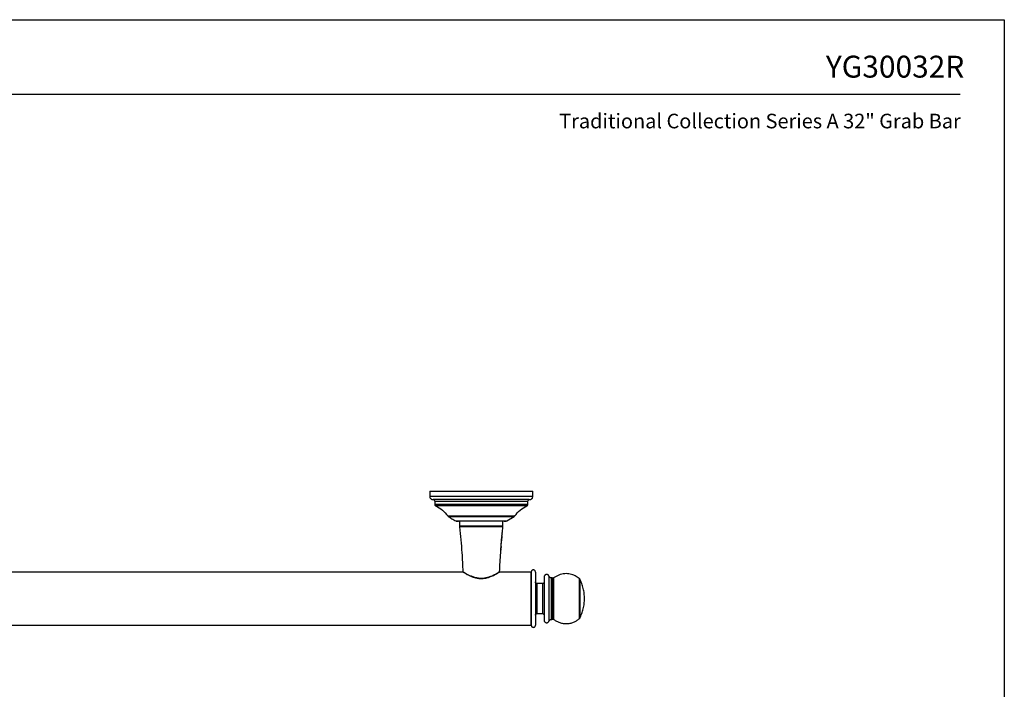
# Model space of a CAD drawing. Units: inches. Extents: x -10.3 to 38.7, y 3.2 to 34.8.
# Drawn here: x 15.4 to 38.7, y 19 to 34.8 of the extents above; entities that cross this region are included whole.
import ezdxf
from ezdxf.enums import TextEntityAlignment as Align

# ---------------------------------------------------------------- set-up
doc = ezdxf.new("R2010")
doc.units = ezdxf.units.IN
doc.header["$MEASUREMENT"] = 0
doc.layers.add('Template', color=7, linetype='Continuous')
doc.styles.get("Standard").update_dxf_attribs({"font": 'arial.ttf'})

msp = doc.modelspace()

# ---------------------------------------------------------------- linework, layer by layer
for p, q in [((25.095, 23.675), (25.095, 23.557)), ((25.095, 23.675), (27.536, 23.675)), ((25.095, 23.557), (27.372, 23.557)), ((27.372, 23.557), (27.536, 23.557)), ((27.536, 23.557), (27.536, 23.675)), ((25.213, 23.438), (25.213, 23.366)), ((25.213, 23.438), (27.27, 23.438)), ((25.213, 23.366), (27.27, 23.366)), ((27.249, 23.33), (25.236, 23.33)), ((27.394, 23.33), (27.249, 23.33)), ((27.27, 23.438), (27.418, 23.438)), ((27.27, 23.366), (27.418, 23.366)), ((27.418, 23.366), (27.418, 23.438)), ((26.919, 22.974), (27.096, 23.08)), ((26.991, 23.08), (27.096, 23.08)), ((25.803, 22.966), (25.803, 22.85)), ((25.803, 22.85), (25.804, 22.83)), ((26.315, 22.83), (25.804, 22.83)), ((26.826, 22.83), (26.315, 22.83)), ((26.816, 22.709), (26.826, 22.83)), ((26.826, 22.83), (26.827, 22.85)), ((26.827, 22.85), (26.827, 22.966)), ((26.916, 22.973), (26.919, 22.974)), ((26.794, 22.501), (26.802, 22.601)), ((26.804, 22.589), (26.801, 22.589)), ((26.802, 22.601), (26.804, 22.601)), ((26.802, 22.601), (26.804, 22.601)), ((26.803, 22.562), (26.807, 22.612)), ((26.804, 22.601), (26.803, 22.589)), ((26.803, 22.589), (26.803, 22.589)), ((26.807, 22.636), (26.812, 22.688)), ((26.776, 22.281), (26.783, 22.371)), ((26.782, 22.361), (26.783, 22.371)), ((26.785, 22.361), (26.782, 22.361)), ((26.783, 22.371), (26.785, 22.371)), ((26.783, 22.371), (26.785, 22.371)), ((26.784, 22.336), (26.788, 22.383)), ((26.785, 22.371), (26.784, 22.361)), ((26.784, 22.361), (26.784, 22.361)), ((26.788, 22.408), (26.793, 22.464)), ((26.788, 22.436), (26.789, 22.436)), ((26.794, 22.501), (26.795, 22.513)), ((26.794, 22.513), (26.796, 22.513)), ((26.796, 22.501), (26.794, 22.501)), ((26.796, 22.513), (26.795, 22.513)), ((26.796, 22.532), (26.797, 22.532)), ((26.796, 22.513), (26.796, 22.501)), ((26.796, 22.513), (26.796, 22.513)), ((26.797, 22.54), (26.799, 22.562)), ((26.797, 22.489), (26.801, 22.54)), ((26.798, 22.54), (26.797, 22.532)), ((26.797, 22.54), (26.798, 22.54)), ((26.798, 22.54), (26.798, 22.54)), ((26.799, 22.562), (26.8, 22.562)), ((26.799, 22.562), (26.8, 22.562)), ((26.799, 22.562), (26.8, 22.562)), ((26.8, 22.571), (26.8, 22.562)), ((26.8, 22.571), (26.8, 22.571)), ((26.8, 22.562), (26.8, 22.562)), ((26.776, 22.281), (26.777, 22.29)), ((26.778, 22.281), (26.776, 22.281)), ((26.777, 22.29), (26.779, 22.29)), ((26.779, 22.29), (26.777, 22.29)), ((26.778, 22.309), (26.779, 22.309)), ((26.779, 22.29), (26.778, 22.281)), ((26.779, 22.316), (26.781, 22.336)), ((26.78, 22.316), (26.779, 22.309)), ((26.779, 22.316), (26.78, 22.316)), ((26.779, 22.29), (26.779, 22.29)), ((26.78, 22.336), (26.781, 22.336)), ((26.78, 22.316), (26.78, 22.316)), ((26.782, 22.342), (26.781, 22.336)), ((26.781, 22.342), (26.782, 22.342)), ((26.781, 22.336), (26.782, 22.336)), ((26.781, 22.336), (26.782, 22.336)), ((25.89, 21.761), (10.894, 21.761)), ((27.496, 21.761), (26.74, 21.761)), ((26.744, 21.77), (26.746, 21.771)), ((27.496, 21.761), (27.496, 20.509)), ((27.916, 21.667), (27.916, 21.135)), ((27.762, 21.49), (27.634, 21.49)), ((27.634, 21.135), (27.634, 21.49)), ((27.762, 21.49), (27.762, 21.135)), ((27.979, 21.627), (27.972, 21.627)), ((27.972, 21.135), (27.972, 21.627)), ((27.979, 21.627), (27.979, 21.135)), ((27.988, 21.625), (27.988, 21.135)), ((28.642, 21.601), (28.632, 21.613)), ((28.632, 21.613), (28.632, 21.135)), ((28.642, 21.601), (28.642, 21.135)), ((27.634, 20.781), (27.634, 21.135)), ((27.762, 21.135), (27.762, 20.781)), ((27.916, 21.135), (27.916, 20.604)), ((27.972, 20.643), (27.972, 21.135)), ((27.979, 21.135), (27.979, 20.643)), ((28.632, 21.135), (28.632, 20.658)), ((28.642, 21.135), (28.642, 20.67)), ((27.634, 20.781), (27.762, 20.781)), ((10.894, 20.509), (27.496, 20.509)), ((27.972, 20.643), (27.979, 20.643)), ((28.632, 20.658), (28.642, 20.67))]:
    msp.add_line(p, q)
at = {"flags": 128}
for points in [[(25.523, 23.091), (25.524, 23.091), (25.533, 23.091), (25.558, 23.091), (25.596, 23.091), (25.648, 23.091), (25.713, 23.091), (25.788, 23.091), (25.873, 23.091), (25.967, 23.091), (26.067, 23.091), (26.172, 23.091), (26.279, 23.091), (26.387, 23.091), (26.494, 23.091), (26.597, 23.091), (26.695, 23.091), (26.786, 23.091), (26.869, 23.091), (26.941, 23.091), (27.001, 23.091)], [(25.711, 22.974), (25.714, 22.974), (25.732, 22.974), (25.763, 22.974), (25.809, 22.974), (25.866, 22.974), (25.935, 22.974), (26.013, 22.974), (26.099, 22.974), (26.19, 22.974), (26.284, 22.974), (26.378, 22.974), (26.472, 22.974), (26.561, 22.974), (26.644, 22.974), (26.719, 22.974), (26.785, 22.974), (26.838, 22.974)]]:
    msp.add_lwpolyline(points, dxfattribs=at)
for points, knots in [([(25.095, 23.557), (25.096, 23.547), (25.098, 23.527), (25.117, 23.5), (25.145, 23.481), (25.166, 23.479), (25.176, 23.478)], [0, 0, 0, 0, 0.246161, 0.504326, 0.760327, 1, 1, 1, 1]), ([(25.157, 23.675), (25.156, 23.675), (25.152, 23.675), (25.177, 23.675), (25.234, 23.675), (25.324, 23.675), (25.441, 23.675), (25.583, 23.675), (25.746, 23.675), (25.926, 23.675), (26.117, 23.675), (26.249, 23.675), (26.315, 23.675)], [0, 0, 0, 0, 0.031321, 0.138712, 0.246103, 0.353494, 0.460885, 0.568276, 0.675667, 0.783059, 0.891529, 1, 1, 1, 1]), ([(26.315, 23.675), (26.355, 23.675), (26.459, 23.675), (26.627, 23.675), (26.811, 23.675), (26.982, 23.675), (27.133, 23.675), (27.261, 23.675), (27.363, 23.675), (27.433, 23.675), (27.472, 23.675), (27.473, 23.675), (27.473, 23.675)], [0, 0, 0, 0, 0.0649, 0.17228, 0.27966, 0.387039, 0.494419, 0.601799, 0.709178, 0.816558, 0.923938, 1, 1, 1, 1]), ([(27.457, 23.478), (27.467, 23.479), (27.482, 23.48), (27.5, 23.49), (27.513, 23.5), (27.523, 23.513), (27.533, 23.531), (27.535, 23.547), (27.536, 23.557)], [0, 0, 0, 0, 0.239647, 0.368322, 0.499666, 0.631053, 0.759857, 1, 1, 1, 1]), ([(25.174, 23.478), (25.179, 23.477), (25.185, 23.477), (25.194, 23.472), (25.197, 23.47), (25.202, 23.466), (25.207, 23.459), (25.212, 23.449), (25.213, 23.442), (25.213, 23.438)], [0, 0, 0, 0, 0.366427, 0.469645, 0.503597, 0.5339, 0.721992, 0.853002, 1, 1, 1, 1]), ([(27.304, 23.478), (27.277, 23.478), (27.219, 23.478), (27.102, 23.478), (26.951, 23.478), (26.774, 23.478), (26.581, 23.478), (26.379, 23.478), (26.165, 23.478), (25.948, 23.478), (25.741, 23.478), (25.556, 23.478), (25.404, 23.478), (25.29, 23.478), (25.217, 23.478), (25.178, 23.478), (25.179, 23.478), (25.179, 23.478)], [0, 0, 0, 0, 0.051326, 0.109395, 0.174827, 0.247981, 0.312059, 0.380679, 0.45315, 0.528436, 0.605214, 0.681991, 0.757277, 0.829748, 0.898368, 0.962446, 1, 1, 1, 1]), ([(25.213, 23.367), (25.213, 23.363), (25.214, 23.355), (25.219, 23.345), (25.226, 23.336), (25.233, 23.332), (25.236, 23.33)], [0, 0, 0, 0, 0.244445, 0.499753, 0.755194, 1, 1, 1, 1]), ([(25.236, 23.33), (25.293, 23.301), (25.406, 23.241), (25.484, 23.141), (25.523, 23.091)], [0, 0, 0, 0, 0.5, 1, 1, 1, 1]), ([(27.107, 23.091), (27.146, 23.141), (27.225, 23.241), (27.338, 23.301), (27.394, 23.33)], [0, 0, 0, 0, 0.5, 1, 1, 1, 1]), ([(27.45, 23.478), (27.449, 23.478), (27.447, 23.478), (27.399, 23.478), (27.335, 23.478), (27.304, 23.478)], [0, 0, 0, 0, 0.2100239, 0.6164978, 1, 1, 1, 1]), ([(27.394, 23.33), (27.397, 23.332), (27.404, 23.336), (27.412, 23.344), (27.417, 23.355), (27.417, 23.363), (27.418, 23.366)], [0, 0, 0, 0, 0.244685, 0.5, 0.755315, 1, 1, 1, 1]), ([(27.418, 23.438), (27.418, 23.443), (27.419, 23.453), (27.428, 23.467), (27.441, 23.476), (27.451, 23.477), (27.456, 23.478)], [0, 0, 0, 0, 0.243201, 0.49839, 0.754411, 1, 1, 1, 1]), ([(25.535, 23.08), (25.563, 23.062), (25.621, 23.025), (25.68, 22.991), (25.711, 22.974)], [0, 0, 0, 0, 0.484376, 1, 1, 1, 1]), ([(25.538, 23.08), (25.537, 23.08), (25.533, 23.08), (25.557, 23.08), (25.613, 23.08), (25.698, 23.08), (25.803, 23.08), (25.923, 23.08), (26.056, 23.08), (26.202, 23.08), (26.36, 23.08), (26.519, 23.08), (26.669, 23.08), (26.801, 23.08), (26.912, 23.08), (26.965, 23.08), (26.991, 23.08)], [0, 0, 0, 0, 0.0211558, 0.0999736, 0.1787914, 0.2559714, 0.3300707, 0.3999824, 0.4698941, 0.5439934, 0.6211734, 0.6999912, 0.778809, 0.855989, 0.9300883, 1, 1, 1, 1]), ([(27.001, 23.091), (27.017, 23.091), (27.052, 23.091), (27.088, 23.091), (27.107, 23.091), (27.105, 23.091), (27.104, 23.091)], [0, 0, 0, 0, 0.257116, 0.54801, 0.875788, 1, 1, 1, 1]), ([(25.715, 22.973), (25.717, 22.972), (25.722, 22.971), (25.74, 22.969), (25.758, 22.968), (25.769, 22.967), (25.772, 22.967), (25.772, 22.967), (25.772, 22.967), (25.773, 22.967), (25.773, 22.967), (25.773, 22.967), (25.773, 22.967), (25.773, 22.966), (25.773, 22.966), (25.771, 22.966), (25.763, 22.966), (25.752, 22.966), (25.744, 22.966), (25.743, 22.966), (25.742, 22.966)], [0, 0, 0, 0, 0.164513, 0.363085, 0.493571, 0.523557, 0.526903, 0.528003, 0.528443, 0.528836, 0.529216, 0.529621, 0.53062, 0.531994, 0.533809, 0.54598, 0.635888, 0.745671, 0.899656, 1, 1, 1, 1]), ([(26.813, 22.966), (26.794, 22.966), (26.755, 22.966), (26.673, 22.966), (26.576, 22.966), (26.465, 22.966), (26.348, 22.966), (26.232, 22.966), (26.124, 22.966), (26.026, 22.966), (25.938, 22.966), (25.86, 22.966), (25.798, 22.966), (25.755, 22.966), (25.746, 22.966), (25.742, 22.966)], [0, 0, 0, 0, 0.071808, 0.147917, 0.22719, 0.308146, 0.389102, 0.468375, 0.544484, 0.616292, 0.6881, 0.764209, 0.843483, 0.924438, 1, 1, 1, 1]), ([(26.315, 22.85), (26.292, 22.85), (26.244, 22.85), (26.168, 22.85), (26.087, 22.85), (26.003, 22.85), (25.924, 22.85), (25.859, 22.85), (25.812, 22.85), (25.806, 22.85), (25.803, 22.85)], [0, 0, 0, 0, 0.084848, 0.180842, 0.289007, 0.409939, 0.543469, 0.688302, 0.841789, 1, 1, 1, 1]), ([(25.804, 22.83), (25.823, 22.628), (25.857, 22.275), (25.873, 21.921), (25.88, 21.771)], [0, 0, 0, 0, 0.574787, 1, 1, 1, 1]), ([(26.827, 22.85), (26.824, 22.85), (26.818, 22.85), (26.772, 22.85), (26.706, 22.85), (26.627, 22.85), (26.544, 22.85), (26.462, 22.85), (26.386, 22.85), (26.338, 22.85), (26.315, 22.85)], [0, 0, 0, 0, 0.158211, 0.311698, 0.456531, 0.590061, 0.710993, 0.819158, 0.915152, 1, 1, 1, 1]), ([(26.859, 22.966), (26.866, 22.966), (26.877, 22.966), (26.89, 22.966), (26.892, 22.966), (26.877, 22.966), (26.851, 22.966), (26.825, 22.966), (26.813, 22.966)], [0, 0, 0, 0, 0.125791, 0.245953, 0.468398, 0.667358, 0.843931, 1, 1, 1, 1]), ([(26.838, 22.974), (26.851, 22.974), (26.878, 22.974), (26.904, 22.974), (26.92, 22.974), (26.917, 22.974), (26.917, 22.974)], [0, 0, 0, 0, 0.257464, 0.54875, 0.87697, 1, 1, 1, 1]), ([(26.877, 22.968), (26.878, 22.968), (26.892, 22.968), (26.9, 22.969), (26.907, 22.97)], [0, 0, 0, 0, 0.052, 1, 1, 1, 1]), ([(26.803, 22.589), (26.803, 22.589), (26.803, 22.589), (26.802, 22.586), (26.801, 22.581), (26.801, 22.575), (26.801, 22.572), (26.8, 22.571)], [0, 0, 0, 0, 0.213388, 0.426728, 0.641323, 0.857341, 1, 1, 1, 1]), ([(26.805, 22.614), (26.805, 22.613), (26.805, 22.611), (26.805, 22.613), (26.805, 22.62), (26.805, 22.632), (26.806, 22.646), (26.807, 22.656), (26.807, 22.661)], [0, 0, 0, 0, 0.107901, 0.292619, 0.477376, 0.661952, 0.845935, 1, 1, 1, 1]), ([(26.807, 22.661), (26.808, 22.667), (26.809, 22.678), (26.811, 22.692), (26.813, 22.703), (26.814, 22.71), (26.814, 22.71), (26.814, 22.709)], [0, 0, 0, 0, 0.214622, 0.42919, 0.645932, 0.861805, 1, 1, 1, 1]), ([(26.807, 22.637), (26.807, 22.637), (26.807, 22.636), (26.807, 22.638), (26.807, 22.644), (26.807, 22.65), (26.808, 22.656), (26.808, 22.659), (26.808, 22.661)], [0, 0, 0, 0, 0.009797, 0.381469, 0.608262, 0.775246, 0.901219, 1, 1, 1, 1]), ([(26.808, 22.661), (26.808, 22.663), (26.809, 22.667), (26.81, 22.674), (26.811, 22.681), (26.812, 22.686), (26.812, 22.687), (26.812, 22.688)], [0, 0, 0, 0, 0.118882, 0.246925, 0.433082, 0.688753, 1, 1, 1, 1]), ([(26.809, 22.666), (26.809, 22.666), (26.809, 22.665), (26.808, 22.663), (26.808, 22.661)], [0, 0, 0, 0, 0.126057, 1, 1, 1, 1]), ([(26.784, 22.361), (26.784, 22.36), (26.784, 22.36), (26.783, 22.357), (26.783, 22.352), (26.782, 22.347), (26.782, 22.343), (26.782, 22.342)], [0, 0, 0, 0, 0.213692, 0.427341, 0.642097, 0.857995, 1, 1, 1, 1]), ([(26.786, 22.383), (26.786, 22.383), (26.786, 22.384), (26.786, 22.392), (26.786, 22.404), (26.787, 22.42), (26.788, 22.438), (26.79, 22.457), (26.792, 22.474), (26.794, 22.485), (26.795, 22.489), (26.795, 22.489), (26.795, 22.49)], [0, 0, 0, 0, 0.095112, 0.190513, 0.290228, 0.397105, 0.511613, 0.631475, 0.751747, 0.866013, 0.970153, 1, 1, 1, 1]), ([(26.788, 22.408), (26.788, 22.408), (26.788, 22.409), (26.788, 22.415), (26.788, 22.422), (26.788, 22.429), (26.789, 22.434), (26.789, 22.436)], [0, 0, 0, 0, 0.27361, 0.527465, 0.718333, 0.87285, 1, 1, 1, 1]), ([(26.789, 22.436), (26.789, 22.438), (26.789, 22.442), (26.79, 22.449), (26.791, 22.456), (26.792, 22.462), (26.792, 22.463), (26.793, 22.464)], [0, 0, 0, 0, 0.113589, 0.246377, 0.432909, 0.683253, 1, 1, 1, 1]), ([(26.797, 22.532), (26.797, 22.53), (26.797, 22.525), (26.796, 22.52), (26.796, 22.515), (26.796, 22.513), (26.796, 22.513), (26.796, 22.513)], [0, 0, 0, 0, 0.214664, 0.429358, 0.643436, 0.857317, 1, 1, 1, 1]), ([(26.75, 21.771), (26.756, 21.921), (26.764, 22.103), (26.779, 22.284), (26.782, 22.316)], [0, 0, 0, 0, 0.827352, 1, 1, 1, 1]), ([(26.779, 22.309), (26.779, 22.307), (26.779, 22.303), (26.779, 22.297), (26.779, 22.293), (26.779, 22.291), (26.779, 22.291), (26.779, 22.29)], [0, 0, 0, 0, 0.214437, 0.428895, 0.642908, 0.856925, 1, 1, 1, 1]), ([(25.882, 21.772), (25.883, 21.77), (25.885, 21.765), (25.891, 21.761), (25.894, 21.759)], [0, 0, 0, 0, 0.503745, 1, 1, 1, 1]), ([(25.885, 21.771), (25.884, 21.771), (25.882, 21.773), (25.9, 21.762), (25.936, 21.74), (25.99, 21.71), (26.056, 21.678), (26.133, 21.648), (26.221, 21.625), (26.284, 21.621), (26.315, 21.619)], [0, 0, 0, 0, 0.051052, 0.186868, 0.322645, 0.458122, 0.593343, 0.728998, 0.864394, 1, 1, 1, 1]), ([(25.9, 21.757), (25.903, 21.756), (25.909, 21.752), (25.938, 21.735), (25.981, 21.71), (26.037, 21.681), (26.102, 21.652), (26.176, 21.628), (26.258, 21.612), (26.343, 21.609), (26.426, 21.621), (26.503, 21.643), (26.572, 21.671), (26.631, 21.7), (26.679, 21.726), (26.715, 21.748), (26.727, 21.755), (26.732, 21.759)], [0, 0, 0, 0, 0.042554, 0.1105, 0.178529, 0.246936, 0.315357, 0.384, 0.453004, 0.52197, 0.590851, 0.659703, 0.728211, 0.796466, 0.864701, 0.93207, 1, 1, 1, 1]), ([(26.315, 21.619), (26.342, 21.621), (26.395, 21.623), (26.471, 21.64), (26.539, 21.664), (26.6, 21.69), (26.653, 21.717), (26.696, 21.741), (26.728, 21.76), (26.739, 21.767), (26.744, 21.77)], [0, 0, 0, 0, 0.125552, 0.251008, 0.375575, 0.500784, 0.625295, 0.750465, 0.87442, 1, 1, 1, 1]), ([(26.744, 21.77), (26.744, 21.769), (26.744, 21.767), (26.743, 21.765), (26.741, 21.762), (26.738, 21.76), (26.735, 21.759), (26.733, 21.759), (26.732, 21.759)], [0, 0, 0, 0, 0.1445981, 0.2708258, 0.5, 0.7291742, 0.8554019, 1, 1, 1, 1]), ([(26.738, 21.76), (26.74, 21.761), (26.742, 21.763), (26.741, 21.762), (26.741, 21.762)], [0, 0, 0, 0, 0.855395, 1, 1, 1, 1]), ([(26.74, 21.762), (26.742, 21.763), (26.746, 21.766), (26.747, 21.77), (26.748, 21.772)], [0, 0, 0, 0, 0.327482, 1, 1, 1, 1]), ([(27.595, 21.764), (27.594, 21.77), (27.593, 21.783), (27.582, 21.801), (27.565, 21.812), (27.545, 21.816), (27.526, 21.812), (27.509, 21.801), (27.498, 21.783), (27.497, 21.77), (27.496, 21.764)], [0, 0, 0, 0, 0.120606, 0.250983, 0.380827, 0.5, 0.619173, 0.749017, 0.879394, 1, 1, 1, 1]), ([(27.496, 21.135), (27.496, 21.154), (27.496, 21.192), (27.496, 21.252), (27.496, 21.326), (27.496, 21.417), (27.496, 21.5), (27.496, 21.564), (27.496, 21.628), (27.496, 21.698), (27.496, 21.749), (27.496, 21.772), (27.496, 21.765), (27.496, 21.765)], [0, 0, 0, 0, 0.056568, 0.11687, 0.180878, 0.289013, 0.409913, 0.475221, 0.543589, 0.688382, 0.841828, 0.999995, 1, 1, 1, 1]), ([(27.595, 21.765), (27.595, 21.765), (27.595, 21.772), (27.595, 21.749), (27.595, 21.706), (27.595, 21.655), (27.595, 21.612), (27.595, 21.564), (27.595, 21.51), (27.595, 21.449), (27.595, 21.381), (27.595, 21.305), (27.595, 21.223), (27.595, 21.163), (27.595, 21.135)], [0, 0, 0, 0, 0.000005, 0.158121, 0.311517, 0.385293, 0.456498, 0.524844, 0.590131, 0.670736, 0.747161, 0.819267, 0.915203, 1, 1, 1, 1]), ([(27.916, 21.667), (27.914, 21.671), (27.911, 21.68), (27.901, 21.691), (27.888, 21.7), (27.871, 21.706), (27.853, 21.707), (27.836, 21.702), (27.82, 21.692), (27.81, 21.679), (27.803, 21.663), (27.802, 21.653), (27.801, 21.647)], [0, 0, 0, 0, 0.089334, 0.162407, 0.267637, 0.375362, 0.484423, 0.593809, 0.698974, 0.810563, 0.898928, 1, 1, 1, 1]), ([(27.972, 21.627), (27.965, 21.628), (27.954, 21.629), (27.939, 21.636), (27.929, 21.645), (27.921, 21.655), (27.918, 21.663), (27.916, 21.667)], [0, 0, 0, 0, 0.279244, 0.450553, 0.668634, 0.822536, 1, 1, 1, 1]), ([(28.632, 21.613), (28.6, 21.636), (28.535, 21.683), (28.417, 21.722), (28.284, 21.731), (28.146, 21.702), (28.066, 21.649), (28.027, 21.624)], [0, 0, 0, 0, 0.179575, 0.36924, 0.563203, 0.788088, 1, 1, 1, 1]), ([(27.634, 21.49), (27.629, 21.49), (27.622, 21.491), (27.612, 21.496), (27.606, 21.501), (27.601, 21.507), (27.596, 21.516), (27.595, 21.524), (27.595, 21.529)], [0, 0, 0, 0, 0.239457, 0.368361, 0.5, 0.631639, 0.760543, 1, 1, 1, 1]), ([(27.801, 21.529), (27.801, 21.524), (27.8, 21.516), (27.795, 21.507), (27.79, 21.501), (27.784, 21.496), (27.775, 21.491), (27.767, 21.49), (27.762, 21.49)], [0, 0, 0, 0, 0.2394568, 0.3683607, 0.5, 0.6316393, 0.7605432, 1, 1, 1, 1]), ([(27.801, 21.647), (27.801, 21.644), (27.801, 21.638), (27.801, 21.592), (27.801, 21.526), (27.801, 21.447), (27.801, 21.364), (27.801, 21.282), (27.801, 21.206), (27.801, 21.158), (27.801, 21.135)], [0, 0, 0, 0, 0.158211, 0.311698, 0.456531, 0.590061, 0.710993, 0.819158, 0.915152, 1, 1, 1, 1]), ([(27.988, 21.625), (27.987, 21.626), (27.984, 21.627), (27.98, 21.627), (27.979, 21.627)], [0, 0, 0, 0, 0.5, 1, 1, 1, 1]), ([(28.008, 21.135), (28.008, 21.165), (28.008, 21.226), (28.008, 21.316), (28.008, 21.403), (28.008, 21.48), (28.008, 21.543), (28.008, 21.588), (28.008, 21.615), (28.008, 21.618), (28.008, 21.619)], [0, 0, 0, 0, 0.116516, 0.240011, 0.368641, 0.5, 0.631359, 0.759989, 0.883484, 1, 1, 1, 1]), ([(28.032, 21.135), (28.032, 21.165), (28.032, 21.227), (28.032, 21.319), (28.032, 21.407), (28.032, 21.486), (28.032, 21.55), (28.032, 21.596), (28.032, 21.62), (28.032, 21.63), (28.032, 21.627), (28.032, 21.627)], [0, 0, 0, 0, 0.1165065, 0.2399917, 0.3686107, 0.4999592, 0.6313076, 0.7599266, 0.8834119, 0.9999184, 1, 1, 1, 1]), ([(28.756, 21.135), (28.755, 21.176), (28.752, 21.257), (28.729, 21.377), (28.693, 21.494), (28.658, 21.567), (28.64, 21.604)], [0, 0, 0, 0, 0.249001, 0.499896, 0.750844, 1, 1, 1, 1]), ([(27.496, 20.505), (27.496, 20.509), (27.496, 20.517), (27.496, 20.565), (27.496, 20.616), (27.496, 20.659), (27.496, 20.706), (27.496, 20.761), (27.496, 20.822), (27.496, 20.89), (27.496, 20.966), (27.496, 21.048), (27.496, 21.107), (27.496, 21.135)], [0, 0, 0, 0, 0.158113, 0.31151, 0.385287, 0.456492, 0.524839, 0.590127, 0.670733, 0.747159, 0.819265, 0.915202, 1, 1, 1, 1]), ([(27.595, 21.135), (27.595, 21.117), (27.595, 21.078), (27.595, 21.019), (27.595, 20.945), (27.595, 20.854), (27.595, 20.771), (27.595, 20.706), (27.595, 20.642), (27.595, 20.573), (27.595, 20.517), (27.595, 20.509), (27.595, 20.505)], [0, 0, 0, 0, 0.0565681, 0.1168705, 0.1808786, 0.2890148, 0.4099148, 0.4752235, 0.5435919, 0.6883858, 0.8418316, 1, 1, 1, 1]), ([(27.801, 21.135), (27.801, 21.113), (27.801, 21.064), (27.801, 20.988), (27.801, 20.907), (27.801, 20.839), (27.801, 20.786), (27.801, 20.734), (27.801, 20.679), (27.801, 20.633), (27.801, 20.627), (27.801, 20.624)], [0, 0, 0, 0, 0.084832, 0.180808, 0.288953, 0.409864, 0.476721, 0.543553, 0.688359, 0.841818, 1, 1, 1, 1]), ([(27.988, 21.135), (27.988, 21.105), (27.988, 21.044), (27.988, 20.953), (27.988, 20.865), (27.988, 20.787), (27.988, 20.723), (27.988, 20.678), (27.988, 20.651), (27.988, 20.647), (27.988, 20.646)], [0, 0, 0, 0, 0.116516, 0.2400113, 0.3686408, 0.5, 0.6313592, 0.7599887, 0.883484, 1, 1, 1, 1]), ([(28.008, 20.651), (28.008, 20.653), (28.008, 20.656), (28.008, 20.683), (28.008, 20.728), (28.008, 20.791), (28.008, 20.868), (28.008, 20.955), (28.008, 21.045), (28.008, 21.106), (28.008, 21.135)], [0, 0, 0, 0, 0.116516, 0.240011, 0.368641, 0.5, 0.631359, 0.759989, 0.883484, 1, 1, 1, 1]), ([(28.032, 20.643), (28.032, 20.645), (28.032, 20.648), (28.032, 20.675), (28.032, 20.721), (28.032, 20.785), (28.032, 20.864), (28.032, 20.952), (28.032, 21.043), (28.032, 21.105), (28.032, 21.135)], [0, 0, 0, 0, 0.116516, 0.240011, 0.368641, 0.5, 0.631359, 0.759989, 0.883484, 1, 1, 1, 1]), ([(28.642, 20.67), (28.659, 20.706), (28.694, 20.779), (28.729, 20.895), (28.752, 21.014), (28.755, 21.095), (28.756, 21.135)], [0, 0, 0, 0, 0.2491985, 0.5001467, 0.7510207, 1, 1, 1, 1]), ([(27.595, 20.742), (27.595, 20.747), (27.596, 20.754), (27.601, 20.763), (27.606, 20.77), (27.612, 20.775), (27.622, 20.78), (27.629, 20.78), (27.634, 20.781)], [0, 0, 0, 0, 0.239457, 0.368361, 0.5, 0.631639, 0.760543, 1, 1, 1, 1]), ([(27.762, 20.781), (27.767, 20.78), (27.775, 20.78), (27.784, 20.775), (27.79, 20.77), (27.795, 20.763), (27.8, 20.754), (27.801, 20.747), (27.801, 20.742)], [0, 0, 0, 0, 0.239457, 0.368361, 0.5, 0.631639, 0.760543, 1, 1, 1, 1]), ([(27.496, 20.507), (27.497, 20.501), (27.498, 20.487), (27.509, 20.47), (27.526, 20.459), (27.545, 20.455), (27.564, 20.458), (27.581, 20.469), (27.593, 20.486), (27.594, 20.499), (27.595, 20.505)], [0, 0, 0, 0, 0.120446, 0.250654, 0.380546, 0.500112, 0.618583, 0.747996, 0.878572, 1, 1, 1, 1]), ([(27.801, 20.624), (27.802, 20.619), (27.802, 20.61), (27.808, 20.596), (27.817, 20.583), (27.831, 20.571), (27.848, 20.565), (27.866, 20.564), (27.883, 20.568), (27.898, 20.577), (27.91, 20.589), (27.914, 20.599), (27.916, 20.604)], [0, 0, 0, 0, 0.089334, 0.162407, 0.267637, 0.375362, 0.484423, 0.593809, 0.698974, 0.810563, 0.898928, 1, 1, 1, 1]), ([(27.916, 20.604), (27.919, 20.609), (27.924, 20.62), (27.937, 20.633), (27.954, 20.642), (27.966, 20.643), (27.972, 20.643)], [0, 0, 0, 0, 0.2439863, 0.5, 0.7560137, 1, 1, 1, 1]), ([(27.979, 20.643), (27.98, 20.643), (27.984, 20.644), (27.987, 20.645), (27.988, 20.646)], [0, 0, 0, 0, 0.5, 1, 1, 1, 1]), ([(28.032, 20.643), (28.053, 20.629), (28.096, 20.599), (28.171, 20.567), (28.251, 20.548), (28.335, 20.542), (28.418, 20.552), (28.498, 20.575), (28.57, 20.61), (28.612, 20.642), (28.632, 20.658)], [0, 0, 0, 0, 0.118708, 0.24265, 0.370344, 0.5, 0.629656, 0.75735, 0.881292, 1, 1, 1, 1])]:
    msp.add_open_spline(points, degree=3, knots=knots)
for points in [[(25.523, 23.091), (25.525, 23.089), (25.528, 23.084), (25.533, 23.081), (25.535, 23.08)], [(27.096, 23.08), (27.098, 23.081), (27.102, 23.084), (27.105, 23.089), (27.107, 23.091)], [(26.838, 22.974), (26.834, 22.971), (26.826, 22.967), (26.818, 22.966), (26.813, 22.966)], [(28.008, 21.619), (28.005, 21.62), (27.998, 21.62), (27.992, 21.623), (27.988, 21.625)], [(28.032, 21.627), (28.029, 21.625), (28.021, 21.62), (28.013, 21.62), (28.008, 21.619)], [(27.988, 20.646), (27.992, 20.647), (27.998, 20.651), (28.005, 20.651), (28.008, 20.651)], [(28.008, 20.651), (28.013, 20.651), (28.021, 20.65), (28.029, 20.646), (28.032, 20.643)]]:
    msp.add_open_spline(points, degree=3)
at = {"layer": 'Template'}
for p, q in [((-10.276, 34.83), (38.684, 34.83)), ((38.684, 34.83), (38.684, 3.15)), ((-9.016, 33.071), (37.643, 33.071))]:
    msp.add_line(p, q, dxfattribs=at)

# ---------------------------------------------------------------- texts
for s, height, p in [('YG30032R', 0.5184, (37.738, 33.46)), ('Traditional Collection Series A 32" Grab Bar', 0.3456, (37.654, 32.26))]:
    msp.add_text(s, height=height, dxfattribs=at).set_placement(p, align=Align.RIGHT)

doc.saveas('drawing.dxf')
